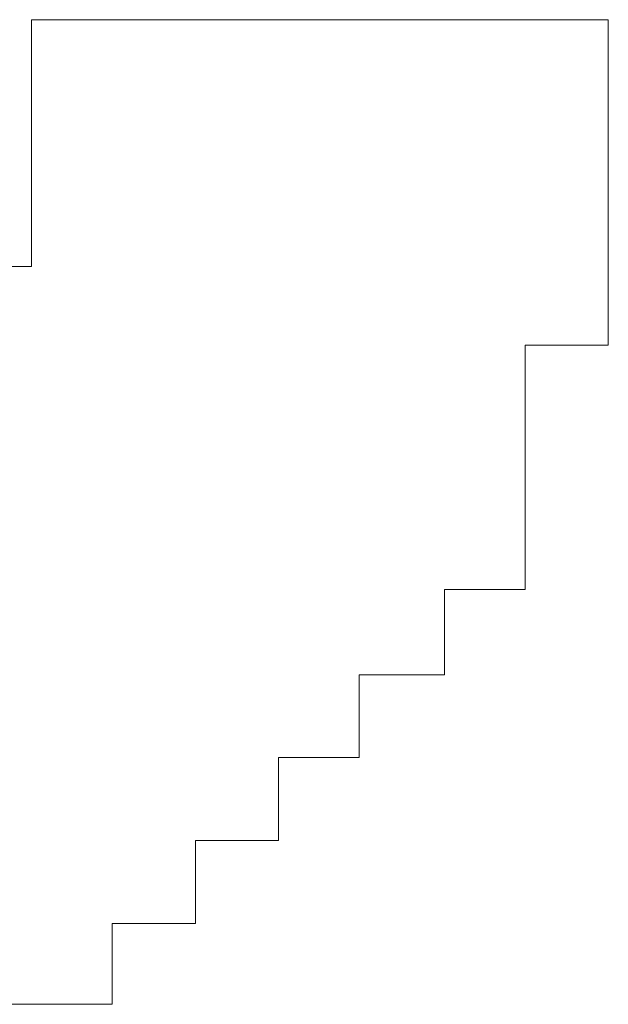
# Model space of a CAD drawing. Units: inches. Extents: x 149.1 to 232.2, y -281.8 to -222.7.
# Drawn here: x 170.4 to 170.5, y -251.1 to -251 of the extents above; entities that cross this region are included whole.
import ezdxf

# ---------------------------------------------------------------- set-up
doc = ezdxf.new("R2010")
doc.units = ezdxf.units.IN
doc.header["$MEASUREMENT"] = 0
doc.layers.add('图层 1', color=7, linetype='Continuous')

msp = doc.modelspace()

# ---------------------------------------------------------------- linework, layer by layer
at = {"layer": '图层 1', "lineweight": 9}
for points in [[(170.35704, -250.97245), (170.35704, -250.97245)], [(170.35704, -250.97245), (170.35704, -250.97245)], [(170.35704, -250.97245), (170.35704, -250.97245)], [(170.35704, -250.9852), (170.35704, -250.97245)], [(170.35704, -250.97245), (170.45041, -250.97245)], [(170.45041, -250.97245), (170.45041, -250.97245)], [(170.45041, -250.97245), (170.45041, -250.97245)], [(170.45041, -250.97245), (170.45041, -250.9852)], [(170.35704, -250.9852), (170.35704, -250.9852)], [(170.35704, -250.9852), (170.35704, -250.9852)], [(170.35704, -250.9852), (170.35704, -250.9852)], [(170.35704, -250.9852), (170.35704, -250.9852)], [(170.35704, -250.9852), (170.35704, -250.9852)], [(170.35704, -250.9852), (170.35704, -250.9852)], [(170.35704, -250.9852), (170.35704, -250.9852)], [(170.35704, -250.9852), (170.35704, -250.9852)], [(170.35704, -250.9852), (170.35704, -250.9852)], [(170.35704, -250.9852), (170.35704, -250.9852)], [(170.35704, -250.9852), (170.35704, -250.9852)], [(170.35704, -250.9852), (170.35704, -250.9852)], [(170.35704, -250.9852), (170.35704, -250.9852)], [(170.35704, -250.9852), (170.35704, -250.9852)], [(170.35704, -250.9852), (170.35704, -250.9852)], [(170.35704, -250.9852), (170.35704, -250.9852)], [(170.35704, -250.9852), (170.35704, -250.9852)], [(170.35704, -250.9852), (170.35704, -250.9852)], [(170.35704, -250.9852), (170.35704, -250.9852)], [(170.35704, -250.9852), (170.35704, -250.9852)], [(170.35704, -250.9852), (170.35704, -250.9852)], [(170.35704, -250.9852), (170.35704, -250.9852)], [(170.35704, -250.9852), (170.35704, -250.9852)], [(170.35704, -250.9852), (170.35704, -250.9852)], [(170.35704, -250.9852), (170.35704, -250.9852)], [(170.35704, -250.9852), (170.35704, -250.9852)], [(170.35704, -250.9852), (170.35704, -250.9852)], [(170.35704, -250.9852), (170.35704, -250.9852)], [(170.35704, -250.9852), (170.35704, -250.9852)], [(170.35704, -250.9852), (170.35704, -250.9852)], [(170.35704, -250.9852), (170.35704, -250.9852)], [(170.35704, -250.9852), (170.35704, -250.9852)], [(170.35704, -250.9852), (170.35704, -250.9852)], [(170.35704, -250.9852), (170.35704, -250.9852)], [(170.35704, -250.9852), (170.35704, -250.9852)], [(170.35704, -250.9852), (170.35704, -250.9852)], [(170.35704, -250.9852), (170.35704, -250.9852)], [(170.35704, -250.9852), (170.35704, -250.9852)], [(170.35704, -250.99863), (170.35704, -250.9852)], [(170.45041, -250.9852), (170.45041, -250.9852)], [(170.45041, -250.9852), (170.45041, -250.9852)], [(170.45041, -250.9852), (170.45041, -250.9852)], [(170.45041, -250.9852), (170.45041, -250.9852)], [(170.45041, -250.9852), (170.45041, -250.9852)], [(170.45041, -250.9852), (170.45041, -250.9852)], [(170.45041, -250.9852), (170.45041, -250.9852)], [(170.45041, -250.9852), (170.45041, -250.9852)], [(170.45041, -250.9852), (170.45041, -250.9852)], [(170.45041, -250.9852), (170.45041, -250.9852)], [(170.45041, -250.9852), (170.45041, -250.9852)], [(170.45041, -250.9852), (170.45041, -250.9852)], [(170.45041, -250.9852), (170.45041, -250.9852)], [(170.45041, -250.9852), (170.45041, -250.9852)], [(170.45041, -250.9852), (170.45041, -250.9852)], [(170.45041, -250.9852), (170.45041, -250.9852)], [(170.45041, -250.9852), (170.45041, -250.9852)], [(170.45041, -250.9852), (170.45041, -250.9852)], [(170.45041, -250.9852), (170.45041, -250.9852)], [(170.45041, -250.9852), (170.45041, -250.9852)], [(170.45041, -250.9852), (170.45041, -250.9852)], [(170.45041, -250.9852), (170.45041, -250.9852)], [(170.45041, -250.9852), (170.45041, -250.9852)], [(170.45041, -250.9852), (170.45041, -250.9852)], [(170.45041, -250.9852), (170.45041, -250.9852)], [(170.45041, -250.9852), (170.45041, -250.9852)], [(170.45041, -250.9852), (170.45041, -250.9852)], [(170.45041, -250.9852), (170.45041, -250.99863)], [(170.35704, -250.99863), (170.35704, -250.99863)], [(170.35704, -250.99863), (170.35704, -250.99863)], [(170.35704, -250.99863), (170.35704, -250.99863)], [(170.35704, -250.99863), (170.35704, -250.99863)], [(170.35704, -250.99863), (170.35704, -250.99863)], [(170.35704, -250.99863), (170.35704, -250.99863)], [(170.35704, -250.99863), (170.35704, -250.99863)], [(170.35704, -250.99863), (170.35704, -250.99863)], [(170.35704, -250.99863), (170.35704, -250.99863)], [(170.35704, -250.99863), (170.35704, -250.99863)], [(170.35704, -250.99863), (170.35704, -250.99863)], [(170.35704, -250.99863), (170.35704, -250.99863)], [(170.35704, -250.99863), (170.35704, -250.99863)], [(170.35704, -250.99863), (170.35704, -250.99863)], [(170.35704, -250.99863), (170.35704, -250.99863)], [(170.35704, -250.99863), (170.35704, -250.99863)], [(170.35704, -250.99863), (170.35704, -250.99863)], [(170.35704, -250.99863), (170.35704, -250.99863)], [(170.35704, -250.99863), (170.35704, -250.99863)], [(170.35704, -250.99863), (170.35704, -250.99863)], [(170.35704, -250.99863), (170.35704, -250.99863)], [(170.35704, -250.99863), (170.35704, -250.99863)], [(170.35704, -250.99863), (170.35704, -250.99863)], [(170.35704, -250.99863), (170.35704, -250.99863)], [(170.35704, -250.99863), (170.35704, -250.99863)], [(170.35704, -250.99863), (170.35704, -250.99863)], [(170.35704, -250.99863), (170.35704, -250.99863)], [(170.35704, -250.99863), (170.35704, -250.99863)], [(170.35704, -250.99863), (170.35704, -250.99863)], [(170.35704, -250.99863), (170.35704, -250.99863)], [(170.35704, -250.99863), (170.35704, -250.99863)], [(170.35704, -250.99863), (170.35704, -250.99863)], [(170.35704, -250.99863), (170.35704, -250.99863)], [(170.35704, -250.99863), (170.35704, -250.99863)], [(170.35704, -250.99863), (170.35704, -250.99863)], [(170.35704, -250.99863), (170.35704, -250.99863)], [(170.35704, -250.99863), (170.35704, -250.99863)], [(170.35704, -250.99863), (170.35704, -250.99863)], [(170.35704, -250.99863), (170.35704, -250.99863)], [(170.35704, -250.99863), (170.35704, -250.99863)], [(170.35704, -251.01241), (170.35704, -250.99863)], [(170.45041, -250.99863), (170.45041, -250.99863)], [(170.45041, -250.99863), (170.45041, -250.99863)], [(170.45041, -250.99863), (170.45041, -250.99863)], [(170.45041, -250.99863), (170.45041, -250.99863)], [(170.45041, -250.99863), (170.45041, -250.99863)], [(170.45041, -250.99863), (170.45041, -250.99863)], [(170.45041, -250.99863), (170.45041, -250.99863)], [(170.45041, -250.99863), (170.45041, -250.99863)], [(170.45041, -250.99863), (170.45041, -250.99863)], [(170.45041, -250.99863), (170.45041, -250.99863)], [(170.45041, -250.99863), (170.45041, -250.99863)], [(170.45041, -250.99863), (170.45041, -250.99863)], [(170.45041, -250.99863), (170.45041, -250.99863)], [(170.45041, -250.99863), (170.45041, -250.99863)], [(170.45041, -250.99863), (170.45041, -250.99863)], [(170.45041, -250.99863), (170.45041, -250.99863)], [(170.45041, -250.99863), (170.45041, -250.99863)], [(170.45041, -250.99863), (170.45041, -250.99863)], [(170.45041, -250.99863), (170.45041, -250.99863)], [(170.45041, -250.99863), (170.45041, -250.99863)], [(170.45041, -250.99863), (170.45041, -250.99863)], [(170.45041, -250.99863), (170.45041, -250.99863)], [(170.45041, -250.99863), (170.45041, -250.99863)], [(170.45041, -250.99863), (170.45041, -250.99863)], [(170.45041, -250.99863), (170.45041, -250.99863)], [(170.45041, -250.99863), (170.45041, -250.99863)], [(170.45041, -250.99863), (170.45041, -250.99863)], [(170.45041, -250.99863), (170.45041, -251.01241)], [(170.34361, -251.01241), (170.35704, -251.01241)], [(170.35704, -251.01241), (170.35704, -251.01241)], [(170.35704, -251.01241), (170.35704, -251.01241)], [(170.35704, -251.01241), (170.35704, -251.01241)], [(170.35704, -251.01241), (170.35704, -251.01241)], [(170.35704, -251.01241), (170.35704, -251.01241)], [(170.35704, -251.01241), (170.35704, -251.01241)], [(170.35704, -251.01241), (170.35704, -251.01241)], [(170.35704, -251.01241), (170.35704, -251.01241)], [(170.35704, -251.01241), (170.35704, -251.01241)], [(170.35704, -251.01241), (170.35704, -251.01241)], [(170.35704, -251.01241), (170.35704, -251.01241)], [(170.35704, -251.01241), (170.35704, -251.01241)], [(170.35704, -251.01241), (170.35704, -251.01241)], [(170.35704, -251.01241), (170.35704, -251.01241)], [(170.35704, -251.01241), (170.35704, -251.01241)], [(170.35704, -251.01241), (170.35704, -251.01241)], [(170.35704, -251.01241), (170.35704, -251.01241)], [(170.35704, -251.01241), (170.35704, -251.01241)], [(170.35704, -251.01241), (170.35704, -251.01241)], [(170.35704, -251.01241), (170.35704, -251.01241)], [(170.35704, -251.01241), (170.35704, -251.01241)], [(170.35704, -251.01241), (170.35704, -251.01241)], [(170.35704, -251.01241), (170.35704, -251.01241)], [(170.35704, -251.01241), (170.35704, -251.01241)], [(170.35704, -251.01241), (170.35704, -251.01241)], [(170.35704, -251.01241), (170.35704, -251.01241)], [(170.35704, -251.01241), (170.35704, -251.01241)], [(170.35704, -251.01241), (170.35704, -251.01241)], [(170.35704, -251.01241), (170.35704, -251.01241)], [(170.35704, -251.01241), (170.35704, -251.01241)], [(170.35704, -251.01241), (170.35704, -251.01241)], [(170.35704, -251.01241), (170.35704, -251.01241)], [(170.35704, -251.01241), (170.35704, -251.01241)], [(170.35704, -251.01241), (170.35704, -251.01241)], [(170.45041, -251.01241), (170.45041, -251.01241)], [(170.45041, -251.01241), (170.45041, -251.01241)], [(170.45041, -251.01241), (170.45041, -251.01241)], [(170.45041, -251.01241), (170.45041, -251.01241)], [(170.45041, -251.01241), (170.45041, -251.01241)], [(170.45041, -251.01241), (170.45041, -251.01241)], [(170.45041, -251.01241), (170.45041, -251.01241)], [(170.45041, -251.01241), (170.45041, -251.01241)], [(170.45041, -251.01241), (170.45041, -251.01241)], [(170.45041, -251.01241), (170.45041, -251.01241)], [(170.45041, -251.01241), (170.45041, -251.01241)], [(170.45041, -251.01241), (170.45041, -251.01241)], [(170.45041, -251.01241), (170.45041, -251.01241)], [(170.45041, -251.01241), (170.45041, -251.01241)], [(170.45041, -251.01241), (170.45041, -251.01241)], [(170.45041, -251.01241), (170.45041, -251.01241)], [(170.45041, -251.01241), (170.45041, -251.01241)], [(170.45041, -251.01241), (170.45041, -251.01241)], [(170.45041, -251.01241), (170.45041, -251.01241)], [(170.45041, -251.01241), (170.45041, -251.01241)], [(170.45041, -251.01241), (170.45041, -251.01241)], [(170.45041, -251.01241), (170.45041, -251.01241)], [(170.45041, -251.01241), (170.45041, -251.01241)], [(170.45041, -251.01241), (170.45041, -251.01241)], [(170.45041, -251.01241), (170.45041, -251.01241)], [(170.45041, -251.01241), (170.45041, -251.01241)], [(170.45041, -251.01241), (170.45041, -251.01241)], [(170.45041, -251.01241), (170.45041, -251.01241)], [(170.45041, -251.01241), (170.45041, -251.02516)], [(170.43697, -251.02516), (170.43697, -251.02516)], [(170.43697, -251.02516), (170.43697, -251.02516)], [(170.43697, -251.02516), (170.43697, -251.02516)], [(170.43697, -251.02516), (170.43697, -251.02516)], [(170.43697, -251.02516), (170.43697, -251.02516)], [(170.43697, -251.02516), (170.43697, -251.02516)], [(170.43697, -251.02516), (170.43697, -251.02516)], [(170.43697, -251.02516), (170.43697, -251.02516)], [(170.43697, -251.02516), (170.43697, -251.02516)], [(170.45041, -251.02516), (170.43697, -251.02516)], [(170.43697, -251.02516), (170.43697, -251.0386)], [(170.45041, -251.02516), (170.45041, -251.02516)], [(170.45041, -251.02516), (170.45041, -251.02516)], [(170.45041, -251.02516), (170.45041, -251.02516)], [(170.45041, -251.02516), (170.45041, -251.02516)], [(170.45041, -251.02516), (170.45041, -251.02516)], [(170.45041, -251.02516), (170.45041, -251.02516)], [(170.45041, -251.02516), (170.45041, -251.02516)], [(170.45041, -251.02516), (170.45041, -251.02516)], [(170.45041, -251.02516), (170.45041, -251.02516)], [(170.45041, -251.02516), (170.45041, -251.02516)], [(170.45041, -251.02516), (170.45041, -251.02516)], [(170.45041, -251.02516), (170.45041, -251.02516)], [(170.45041, -251.02516), (170.45041, -251.02516)], [(170.45041, -251.02516), (170.45041, -251.02516)], [(170.45041, -251.02516), (170.45041, -251.02516)], [(170.45041, -251.02516), (170.45041, -251.02516)], [(170.45041, -251.02516), (170.45041, -251.02516)], [(170.45041, -251.02516), (170.45041, -251.02516)], [(170.43697, -251.0386), (170.43697, -251.0386)], [(170.43697, -251.0386), (170.43697, -251.0386)], [(170.43697, -251.0386), (170.43697, -251.0386)], [(170.43697, -251.0386), (170.43697, -251.0386)], [(170.43697, -251.0386), (170.43697, -251.0386)], [(170.43697, -251.0386), (170.43697, -251.0386)], [(170.43697, -251.0386), (170.43697, -251.0386)], [(170.43697, -251.0386), (170.43697, -251.0386)], [(170.43697, -251.0386), (170.43697, -251.0386)], [(170.43697, -251.0386), (170.43697, -251.0386)], [(170.43697, -251.0386), (170.43697, -251.0386)], [(170.43697, -251.0386), (170.43697, -251.0386)], [(170.43697, -251.0386), (170.43697, -251.0386)], [(170.43697, -251.0386), (170.43697, -251.0386)], [(170.43697, -251.0386), (170.43697, -251.0386)], [(170.43697, -251.0386), (170.43697, -251.0386)], [(170.43697, -251.0386), (170.43697, -251.0386)], [(170.43697, -251.0386), (170.43697, -251.0386)], [(170.43697, -251.0386), (170.43697, -251.0386)], [(170.43697, -251.0386), (170.43697, -251.0386)], [(170.43697, -251.0386), (170.43697, -251.0386)], [(170.43697, -251.0386), (170.43697, -251.0386)], [(170.43697, -251.0386), (170.43697, -251.0386)], [(170.43697, -251.0386), (170.43697, -251.0386)], [(170.43697, -251.0386), (170.43697, -251.0386)], [(170.43697, -251.0386), (170.43697, -251.0386)], [(170.43697, -251.0386), (170.43697, -251.0386)], [(170.43697, -251.0386), (170.43697, -251.0386)], [(170.43697, -251.0386), (170.43697, -251.05203)], [(170.43697, -251.05203), (170.43697, -251.05203)], [(170.43697, -251.05203), (170.43697, -251.05203)], [(170.43697, -251.05203), (170.43697, -251.05203)], [(170.43697, -251.05203), (170.43697, -251.05203)], [(170.43697, -251.05203), (170.43697, -251.05203)], [(170.43697, -251.05203), (170.43697, -251.05203)], [(170.43697, -251.05203), (170.43697, -251.05203)], [(170.43697, -251.05203), (170.43697, -251.05203)], [(170.43697, -251.05203), (170.43697, -251.05203)], [(170.43697, -251.05203), (170.43697, -251.05203)], [(170.43697, -251.05203), (170.43697, -251.05203)], [(170.43697, -251.05203), (170.43697, -251.05203)], [(170.43697, -251.05203), (170.43697, -251.05203)], [(170.43697, -251.05203), (170.43697, -251.05203)], [(170.43697, -251.05203), (170.43697, -251.05203)], [(170.43697, -251.05203), (170.43697, -251.05203)], [(170.43697, -251.05203), (170.43697, -251.05203)], [(170.43697, -251.05203), (170.43697, -251.05203)], [(170.43697, -251.05203), (170.43697, -251.05203)], [(170.43697, -251.05203), (170.43697, -251.05203)], [(170.43697, -251.05203), (170.43697, -251.05203)], [(170.43697, -251.05203), (170.43697, -251.05203)], [(170.43697, -251.05203), (170.43697, -251.05203)], [(170.43697, -251.05203), (170.43697, -251.05203)], [(170.43697, -251.05203), (170.43697, -251.05203)], [(170.43697, -251.05203), (170.43697, -251.05203)], [(170.43697, -251.05203), (170.43697, -251.05203)], [(170.43697, -251.05203), (170.43697, -251.05203)], [(170.43697, -251.05203), (170.43697, -251.05203)], [(170.43697, -251.05203), (170.43697, -251.05203)], [(170.43697, -251.05203), (170.43697, -251.06478)], [(170.42388, -251.06478), (170.42388, -251.06478)], [(170.42388, -251.06478), (170.42388, -251.06478)], [(170.42388, -251.06478), (170.42388, -251.06478)], [(170.42388, -251.06478), (170.42388, -251.06478)], [(170.42388, -251.06478), (170.42388, -251.06478)], [(170.42388, -251.06478), (170.42388, -251.06478)], [(170.42388, -251.06478), (170.42388, -251.06478)], [(170.42388, -251.06478), (170.42388, -251.06478)], [(170.42388, -251.06478), (170.42388, -251.06478)], [(170.42388, -251.06478), (170.42388, -251.06478)], [(170.42388, -251.06478), (170.42388, -251.06478)], [(170.42388, -251.06478), (170.42388, -251.06478)], [(170.42388, -251.06478), (170.42388, -251.06478)], [(170.42388, -251.06478), (170.42388, -251.06478)], [(170.42388, -251.06478), (170.42388, -251.06478)], [(170.42388, -251.06478), (170.42388, -251.06478)], [(170.42388, -251.06478), (170.42388, -251.06478)], [(170.42388, -251.06478), (170.42388, -251.06478)], [(170.42388, -251.06478), (170.42388, -251.06478)], [(170.42388, -251.06478), (170.42388, -251.06478)], [(170.42388, -251.06478), (170.42388, -251.06478)], [(170.42388, -251.06478), (170.42388, -251.06478)], [(170.42388, -251.06478), (170.42388, -251.06478)], [(170.42388, -251.06478), (170.42388, -251.06478)], [(170.42388, -251.06478), (170.42388, -251.06478)], [(170.42388, -251.06478), (170.42388, -251.06478)], [(170.42388, -251.06478), (170.42388, -251.06478)], [(170.42388, -251.06478), (170.42388, -251.06478)], [(170.42388, -251.06478), (170.42388, -251.06478)], [(170.42388, -251.06478), (170.42388, -251.06478)], [(170.43697, -251.06478), (170.42388, -251.06478)], [(170.42388, -251.06478), (170.42388, -251.07856)], [(170.4101, -251.07856), (170.4101, -251.07856)], [(170.4101, -251.07856), (170.4101, -251.07856)], [(170.4101, -251.07856), (170.4101, -251.07856)], [(170.4101, -251.07856), (170.4101, -251.07856)], [(170.4101, -251.07856), (170.4101, -251.07856)], [(170.4101, -251.07856), (170.4101, -251.07856)], [(170.4101, -251.07856), (170.4101, -251.07856)], [(170.4101, -251.07856), (170.4101, -251.07856)], [(170.4101, -251.07856), (170.4101, -251.07856)], [(170.42388, -251.07856), (170.4101, -251.07856)], [(170.4101, -251.07856), (170.4101, -251.09199)], [(170.42388, -251.07856), (170.42388, -251.07856)], [(170.42388, -251.07856), (170.42388, -251.07856)], [(170.42388, -251.07856), (170.42388, -251.07856)], [(170.42388, -251.07856), (170.42388, -251.07856)], [(170.42388, -251.07856), (170.42388, -251.07856)], [(170.42388, -251.07856), (170.42388, -251.07856)], [(170.42388, -251.07856), (170.42388, -251.07856)], [(170.42388, -251.07856), (170.42388, -251.07856)], [(170.42388, -251.07856), (170.42388, -251.07856)], [(170.42388, -251.07856), (170.42388, -251.07856)], [(170.42388, -251.07856), (170.42388, -251.07856)], [(170.42388, -251.07856), (170.42388, -251.07856)], [(170.42388, -251.07856), (170.42388, -251.07856)], [(170.42388, -251.07856), (170.42388, -251.07856)], [(170.42388, -251.07856), (170.42388, -251.07856)], [(170.42388, -251.07856), (170.42388, -251.07856)], [(170.42388, -251.07856), (170.42388, -251.07856)], [(170.42388, -251.07856), (170.42388, -251.07856)], [(170.42388, -251.07856), (170.42388, -251.07856)], [(170.42388, -251.07856), (170.42388, -251.07856)], [(170.42388, -251.07856), (170.42388, -251.07856)], [(170.42388, -251.07856), (170.42388, -251.07856)], [(170.39701, -251.09199), (170.39701, -251.09199)], [(170.4101, -251.09199), (170.39701, -251.09199)], [(170.39701, -251.09199), (170.39701, -251.10543)], [(170.4101, -251.09199), (170.4101, -251.09199)], [(170.4101, -251.09199), (170.4101, -251.09199)], [(170.4101, -251.09199), (170.4101, -251.09199)], [(170.4101, -251.09199), (170.4101, -251.09199)], [(170.4101, -251.09199), (170.4101, -251.09199)], [(170.4101, -251.09199), (170.4101, -251.09199)], [(170.4101, -251.09199), (170.4101, -251.09199)], [(170.4101, -251.09199), (170.4101, -251.09199)], [(170.4101, -251.09199), (170.4101, -251.09199)], [(170.4101, -251.09199), (170.4101, -251.09199)], [(170.4101, -251.09199), (170.4101, -251.09199)], [(170.4101, -251.09199), (170.4101, -251.09199)], [(170.4101, -251.09199), (170.4101, -251.09199)], [(170.4101, -251.09199), (170.4101, -251.09199)], [(170.4101, -251.09199), (170.4101, -251.09199)], [(170.4101, -251.09199), (170.4101, -251.09199)], [(170.4101, -251.09199), (170.4101, -251.09199)], [(170.4101, -251.09199), (170.4101, -251.09199)], [(170.4101, -251.09199), (170.4101, -251.09199)], [(170.4101, -251.09199), (170.4101, -251.09199)], [(170.4101, -251.09199), (170.4101, -251.09199)], [(170.4101, -251.09199), (170.4101, -251.09199)], [(170.4101, -251.09199), (170.4101, -251.09199)], [(170.4101, -251.09199), (170.4101, -251.09199)], [(170.4101, -251.09199), (170.4101, -251.09199)], [(170.4101, -251.09199), (170.4101, -251.09199)], [(170.4101, -251.09199), (170.4101, -251.09199)], [(170.4101, -251.09199), (170.4101, -251.09199)], [(170.4101, -251.09199), (170.4101, -251.09199)], [(170.4101, -251.09199), (170.4101, -251.09199)], [(170.4101, -251.09199), (170.4101, -251.09199)], [(170.4101, -251.09199), (170.4101, -251.09199)], [(170.4101, -251.09199), (170.4101, -251.09199)], [(170.38357, -251.10543), (170.38357, -251.10543)], [(170.38357, -251.10543), (170.38357, -251.10543)], [(170.39701, -251.10543), (170.38357, -251.10543)], [(170.38357, -251.10543), (170.38357, -251.11887)], [(170.39701, -251.10543), (170.39701, -251.10543)], [(170.39701, -251.10543), (170.39701, -251.10543)], [(170.39701, -251.10543), (170.39701, -251.10543)], [(170.39701, -251.10543), (170.39701, -251.10543)], [(170.39701, -251.10543), (170.39701, -251.10543)], [(170.39701, -251.10543), (170.39701, -251.10543)], [(170.39701, -251.10543), (170.39701, -251.10543)], [(170.39701, -251.10543), (170.39701, -251.10543)], [(170.39701, -251.10543), (170.39701, -251.10543)], [(170.39701, -251.10543), (170.39701, -251.10543)], [(170.39701, -251.10543), (170.39701, -251.10543)], [(170.39701, -251.10543), (170.39701, -251.10543)], [(170.39701, -251.10543), (170.39701, -251.10543)], [(170.39701, -251.10543), (170.39701, -251.10543)], [(170.39701, -251.10543), (170.39701, -251.10543)], [(170.39701, -251.10543), (170.39701, -251.10543)], [(170.39701, -251.10543), (170.39701, -251.10543)], [(170.39701, -251.10543), (170.39701, -251.10543)], [(170.39701, -251.10543), (170.39701, -251.10543)], [(170.39701, -251.10543), (170.39701, -251.10543)], [(170.39701, -251.10543), (170.39701, -251.10543)], [(170.39701, -251.10543), (170.39701, -251.10543)], [(170.39701, -251.10543), (170.39701, -251.10543)], [(170.39701, -251.10543), (170.39701, -251.10543)], [(170.39701, -251.10543), (170.39701, -251.10543)], [(170.39701, -251.10543), (170.39701, -251.10543)], [(170.39701, -251.10543), (170.39701, -251.10543)], [(170.39701, -251.10543), (170.39701, -251.10543)], [(170.39701, -251.10543), (170.39701, -251.10543)], [(170.39701, -251.10543), (170.39701, -251.10543)], [(170.39701, -251.10543), (170.39701, -251.10543)], [(170.39701, -251.10543), (170.39701, -251.10543)], [(170.39701, -251.10543), (170.39701, -251.10543)], [(170.39701, -251.10543), (170.39701, -251.10543)], [(170.39701, -251.10543), (170.39701, -251.10543)], [(170.39701, -251.10543), (170.39701, -251.10543)], [(170.37013, -251.11887), (170.37013, -251.11887)], [(170.37013, -251.11887), (170.37013, -251.11887)], [(170.37013, -251.11887), (170.37013, -251.11887)], [(170.37013, -251.11887), (170.37013, -251.11887)], [(170.37013, -251.11887), (170.37013, -251.11887)], [(170.37013, -251.11887), (170.37013, -251.11887)], [(170.37013, -251.11887), (170.37013, -251.11887)], [(170.37013, -251.11887), (170.37013, -251.11887)], [(170.37013, -251.11887), (170.37013, -251.11887)], [(170.37013, -251.11887), (170.37013, -251.11887)], [(170.37013, -251.11887), (170.37013, -251.11887)], [(170.37013, -251.11887), (170.37013, -251.11887)], [(170.37013, -251.11887), (170.37013, -251.11887)], [(170.38357, -251.11887), (170.37013, -251.11887)], [(170.37013, -251.11887), (170.37013, -251.13196)], [(170.38357, -251.11887), (170.38357, -251.11887)], [(170.38357, -251.11887), (170.38357, -251.11887)], [(170.38357, -251.11887), (170.38357, -251.11887)], [(170.38357, -251.11887), (170.38357, -251.11887)], [(170.38357, -251.11887), (170.38357, -251.11887)], [(170.38357, -251.11887), (170.38357, -251.11887)], [(170.38357, -251.11887), (170.38357, -251.11887)], [(170.38357, -251.11887), (170.38357, -251.11887)], [(170.38357, -251.11887), (170.38357, -251.11887)], [(170.38357, -251.11887), (170.38357, -251.11887)], [(170.38357, -251.11887), (170.38357, -251.11887)], [(170.38357, -251.11887), (170.38357, -251.11887)], [(170.38357, -251.11887), (170.38357, -251.11887)], [(170.38357, -251.11887), (170.38357, -251.11887)], [(170.38357, -251.11887), (170.38357, -251.11887)], [(170.38357, -251.11887), (170.38357, -251.11887)], [(170.38357, -251.11887), (170.38357, -251.11887)], [(170.38357, -251.11887), (170.38357, -251.11887)], [(170.38357, -251.11887), (170.38357, -251.11887)], [(170.38357, -251.11887), (170.38357, -251.11887)], [(170.38357, -251.11887), (170.38357, -251.11887)], [(170.38357, -251.11887), (170.38357, -251.11887)], [(170.38357, -251.11887), (170.38357, -251.11887)], [(170.38357, -251.11887), (170.38357, -251.11887)], [(170.38357, -251.11887), (170.38357, -251.11887)], [(170.38357, -251.11887), (170.38357, -251.11887)], [(170.38357, -251.11887), (170.38357, -251.11887)], [(170.38357, -251.11887), (170.38357, -251.11887)], [(170.38357, -251.11887), (170.38357, -251.11887)], [(170.38357, -251.11887), (170.38357, -251.11887)], [(170.38357, -251.11887), (170.38357, -251.11887)], [(170.35704, -251.13196), (170.34361, -251.13196)], [(170.35704, -251.13196), (170.35704, -251.13196)], [(170.35704, -251.13196), (170.35704, -251.13196)], [(170.35704, -251.13196), (170.35704, -251.13196)], [(170.35704, -251.13196), (170.35704, -251.13196)], [(170.35704, -251.13196), (170.35704, -251.13196)], [(170.35704, -251.13196), (170.35704, -251.13196)], [(170.35704, -251.13196), (170.35704, -251.13196)], [(170.35704, -251.13196), (170.35704, -251.13196)], [(170.35704, -251.13196), (170.35704, -251.13196)], [(170.35704, -251.13196), (170.35704, -251.13196)], [(170.35704, -251.13196), (170.35704, -251.13196)], [(170.35704, -251.13196), (170.35704, -251.13196)], [(170.35704, -251.13196), (170.35704, -251.13196)], [(170.35704, -251.13196), (170.35704, -251.13196)], [(170.35704, -251.13196), (170.35704, -251.13196)], [(170.35704, -251.13196), (170.35704, -251.13196)], [(170.35704, -251.13196), (170.35704, -251.13196)], [(170.35704, -251.13196), (170.35704, -251.13196)], [(170.35704, -251.13196), (170.35704, -251.13196)], [(170.35704, -251.13196), (170.35704, -251.13196)], [(170.35704, -251.13196), (170.35704, -251.13196)], [(170.35704, -251.13196), (170.35704, -251.13196)], [(170.35704, -251.13196), (170.35704, -251.13196)], [(170.35704, -251.13196), (170.35704, -251.13196)], [(170.35704, -251.13196), (170.35704, -251.13196)], [(170.35704, -251.13196), (170.35704, -251.13196)], [(170.35704, -251.13196), (170.35704, -251.13196)], [(170.35704, -251.13196), (170.35704, -251.13196)], [(170.35704, -251.13196), (170.35704, -251.13196)], [(170.35704, -251.13196), (170.35704, -251.13196)], [(170.35704, -251.13196), (170.35704, -251.13196)], [(170.35704, -251.13196), (170.35704, -251.13196)], [(170.35704, -251.13196), (170.35704, -251.13196)], [(170.35704, -251.13196), (170.35704, -251.13196)], [(170.35704, -251.13196), (170.35704, -251.13196)], [(170.35704, -251.13196), (170.35704, -251.13196)], [(170.35704, -251.13196), (170.35704, -251.13196)], [(170.35704, -251.13196), (170.35704, -251.13196)], [(170.35704, -251.13196), (170.35704, -251.13196)], [(170.35704, -251.13196), (170.35704, -251.13196)], [(170.35704, -251.13196), (170.35704, -251.13196)], [(170.37013, -251.13196), (170.35704, -251.13196)], [(170.37013, -251.13196), (170.37013, -251.13196)], [(170.37013, -251.13196), (170.37013, -251.13196)], [(170.37013, -251.13196), (170.37013, -251.13196)], [(170.37013, -251.13196), (170.37013, -251.13196)], [(170.37013, -251.13196), (170.37013, -251.13196)], [(170.37013, -251.13196), (170.37013, -251.13196)], [(170.37013, -251.13196), (170.37013, -251.13196)], [(170.37013, -251.13196), (170.37013, -251.13196)], [(170.37013, -251.13196), (170.37013, -251.13196)], [(170.37013, -251.13196), (170.37013, -251.13196)], [(170.37013, -251.13196), (170.37013, -251.13196)], [(170.37013, -251.13196), (170.37013, -251.13196)], [(170.37013, -251.13196), (170.37013, -251.13196)], [(170.37013, -251.13196), (170.37013, -251.13196)], [(170.37013, -251.13196), (170.37013, -251.13196)], [(170.37013, -251.13196), (170.37013, -251.13196)], [(170.37013, -251.13196), (170.37013, -251.13196)]]:
    msp.add_lwpolyline(points, dxfattribs=at)

doc.saveas('drawing.dxf')
